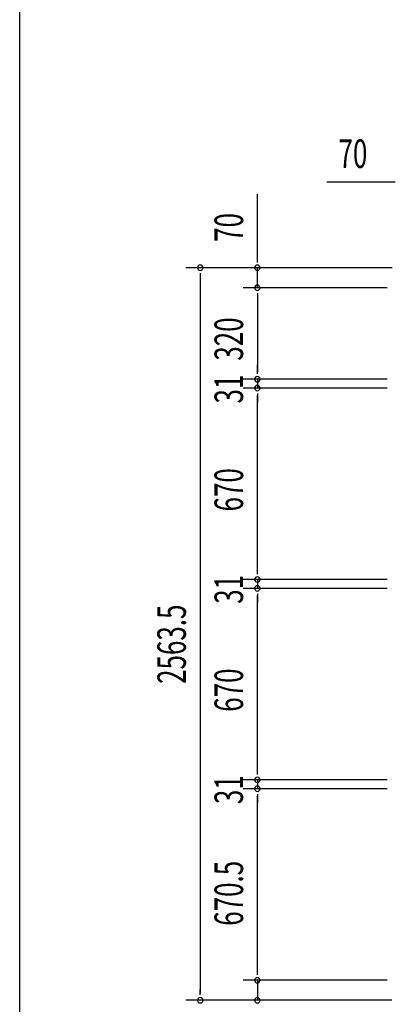
# Model space of a CAD drawing. Extents: x 543 to 20478, y 217 to 14052.
# Drawn here: x 543 to 1857, y 3839 to 7285 of the extents above; entities that cross this region are included whole.
import ezdxf

# ---------------------------------------------------------------- set-up
doc = ezdxf.new("R2010")
doc.units = 0
doc.header["$LTSCALE"] = 50
doc.header["$MEASUREMENT"] = 0
doc.layers.add('SUNPOU', color=4, linetype='CONTINUOUS')
doc.layers.add('WAKUSEN-01', color=50, linetype='CONTINUOUS')
doc.styles.add('00', font='ROMANS', dxfattribs={"width": 0.666667, "bigfont": 'BIGFONT'})

msp = doc.modelspace()

# ---------------------------------------------------------------- linework, layer by layer
at = {"layer": 'SUNPOU'}
for p, q in [((1850.5, 6716.1), (1617.6, 6716.1)), ((1856.7, 6716.1), (1838, 6716.1)), ((1374.1, 6441.9), (1374.1, 6674.8)), ((1374.1, 6435.7), (1374.1, 6454.4)), ((1846.3, 6416.9), (1124.1, 6416.9)), ((1846.3, 6416.9), (1324.1, 6416.9)), ((1374.1, 6346.9), (1374.1, 6416.9)), ((1174.1, 6398.2), (1174.1, 6379.4)), ((1174.1, 6391.9), (1174.1, 3878.4)), ((1828.3, 6346.9), (1324.1, 6346.9)), ((1828.3, 6346.9), (1324.1, 6346.9)), ((1374.1, 6328.2), (1374.1, 6309.4)), ((1374.1, 6328.2), (1374.1, 6309.4)), ((1374.1, 6321.9), (1374.1, 6051.9)), ((1374.1, 6321.9), (1374.1, 6296.9)), ((1374.1, 6051.9), (1374.1, 6076.9)), ((1374.1, 6045.7), (1374.1, 6064.4)), ((1374.1, 6045.7), (1374.1, 6064.4)), ((1828.3, 6026.9), (1324.1, 6026.9)), ((1828.3, 6026.9), (1324.1, 6026.9)), ((1828.3, 5995.9), (1324.1, 5995.9)), ((1828.3, 5995.9), (1324.1, 5995.9)), ((1374.1, 6026.9), (1374.1, 5995.9)), ((1374.1, 5977.2), (1374.1, 5958.4)), ((1374.1, 5977.2), (1374.1, 5958.4)), ((1374.1, 5350.9), (1374.1, 5970.9)), ((1374.1, 5970.9), (1374.1, 5945.9)), ((1374.1, 5350.9), (1374.1, 5375.9)), ((1374.1, 5344.7), (1374.1, 5363.4)), ((1374.1, 5344.7), (1374.1, 5363.4)), ((1828.3, 5325.9), (1324.1, 5325.9)), ((1828.3, 5325.9), (1324.1, 5325.9)), ((1374.1, 5325.9), (1374.1, 5294.9)), ((1828.3, 5294.9), (1324.1, 5294.9)), ((1828.3, 5294.9), (1324.1, 5294.9)), ((1374.1, 5276.2), (1374.1, 5257.4)), ((1374.1, 5276.2), (1374.1, 5257.4)), ((1374.1, 4649.9), (1374.1, 5269.9)), ((1374.1, 5269.9), (1374.1, 5244.9)), ((1374.1, 4649.9), (1374.1, 4674.9)), ((1374.1, 4643.7), (1374.1, 4662.4)), ((1374.1, 4643.7), (1374.1, 4662.4)), ((1828.3, 4624.9), (1324.1, 4624.9)), ((1828.3, 4624.9), (1324.1, 4624.9)), ((1374.1, 4624.9), (1374.1, 4593.9)), ((1828.3, 4593.9), (1324.1, 4593.9)), ((1828.3, 4593.9), (1324.1, 4593.9)), ((1374.1, 4575.2), (1374.1, 4556.4)), ((1374.1, 4575.2), (1374.1, 4556.4)), ((1374.1, 3948.4), (1374.1, 4568.9)), ((1374.1, 4568.9), (1374.1, 4543.9)), ((1374.1, 3948.4), (1374.1, 3973.4)), ((1374.1, 3942.2), (1374.1, 3960.9)), ((1374.1, 3942.2), (1374.1, 3960.9)), ((1828.3, 3923.4), (1324.1, 3923.4)), ((1828.3, 3923.4), (1324.1, 3923.4)), ((1374.1, 3923.4), (1374.1, 3853.4)), ((1174.1, 3872.2), (1174.1, 3890.9)), ((1845, 3853.4), (1124.1, 3853.4)), ((1845, 3853.4), (1324.1, 3853.4))]:
    msp.add_line(p, q, dxfattribs=at)
for centre, start, end in [((1174.1, 6416.9), 90, 270), ((1174.1, 6416.9), 270, 90), ((1374.1, 6416.9), 90, 270), ((1374.1, 6416.9), 270, 90), ((1374.1, 6346.9), 90, 270), ((1374.1, 6346.9), 90, 270), ((1374.1, 6346.9), 270, 90), ((1374.1, 6346.9), 270, 90), ((1374.1, 6026.9), 90, 270), ((1374.1, 6026.9), 90, 270), ((1374.1, 6026.9), 270, 90), ((1374.1, 6026.9), 270, 90), ((1374.1, 5995.9), 90, 270), ((1374.1, 5995.9), 90, 270), ((1374.1, 5995.9), 270, 90), ((1374.1, 5995.9), 270, 90), ((1374.1, 5325.9), 90, 270), ((1374.1, 5325.9), 90, 270), ((1374.1, 5325.9), 270, 90), ((1374.1, 5325.9), 270, 90), ((1374.1, 5294.9), 90, 270), ((1374.1, 5294.9), 90, 270), ((1374.1, 5294.9), 270, 90), ((1374.1, 5294.9), 270, 90), ((1374.1, 4624.9), 90, 270), ((1374.1, 4624.9), 90, 270), ((1374.1, 4624.9), 270, 90), ((1374.1, 4624.9), 270, 90), ((1374.1, 4593.9), 90, 270), ((1374.1, 4593.9), 90, 270), ((1374.1, 4593.9), 270, 90), ((1374.1, 4593.9), 270, 90), ((1374.1, 3923.4), 90, 270), ((1374.1, 3923.4), 90, 270), ((1374.1, 3923.4), 270, 90), ((1374.1, 3923.4), 270, 90), ((1174.1, 3853.4), 90, 270), ((1174.1, 3853.4), 270, 90), ((1374.1, 3853.4), 90, 270), ((1374.1, 3853.4), 270, 90)]:
    msp.add_arc(centre, 9.38, start, end, dxfattribs=at)
at = {"layer": 'WAKUSEN-01'}
msp.add_line((542.5, 517.5), (542.5, 14052.5), dxfattribs=at)

# ---------------------------------------------------------------- texts
at = {"layer": 'SUNPOU', "style": '00', "width": 0.666667}
msp.add_text('70', height=100, dxfattribs=at).set_placement((1658, 6766.1))
for s, p in [('70', (1324.1, 6507.4)), ('320', (1324.1, 6091.7)), ('31', (1324.1, 5941.9)), ('670', (1324.1, 5564.1)), ('31', (1324.1, 5240.9)), ('2563.5', (1124.1, 4960.6)), ('670', (1324.1, 4863.1)), ('31', (1324.1, 4539.9)), ('670.5', (1324.1, 4114.2))]:
    msp.add_text(s, height=100, rotation=90, dxfattribs=at).set_placement(p)

doc.saveas('drawing.dxf')
